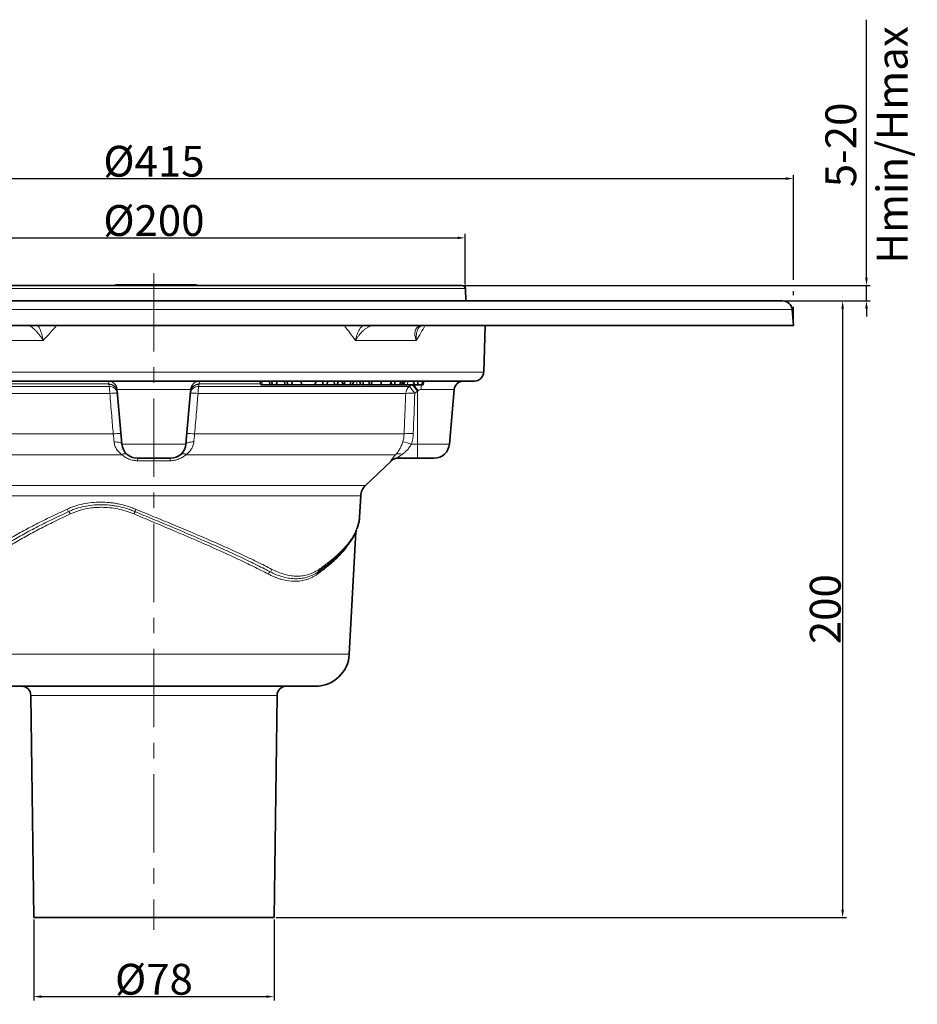
# Model space of a CAD drawing. Units: millimetres. Extents: x -105 to 2570, y -355 to 895.
# Drawn here: x 146 to 437, y 211 to 531 of the extents above; entities that cross this region are included whole.
import ezdxf

# ---------------------------------------------------------------- set-up
doc = ezdxf.new("R2010")
doc.units = ezdxf.units.MM
doc.header["$LTSCALE"] = 2
doc.header["$PDSIZE"] = -1
doc.linetypes.add('CENTERX2', pattern=[20.32, 12.7, -2.54, 2.54, -2.54])
for name, color, linetype in [('5932.10.02', 7, 'Continuous'), ('CENTERLINES', 4, 'Continuous'), ('DIMENSION', 3, 'Continuous')]:
    doc.layers.add(name, color=color, linetype=linetype)
doc.dimstyles.new('ISO-25', dxfattribs={"dimtxt": 2.5, "dimasz": 2.5, "dimexe": 1.25, "dimexo": 0.625, "dimtad": 1, "dimtxsty": 'Standard', "dimcen": 2.5, "dimadec": 0, "dimazin": 0, "dimtfac": 1, "dimtmove": 0, "dimatfit": 3, "dimfxl": 1, "dimarcsym": 0})

# ---------------------------------------------------------------- blocks, each defined once
blk = doc.blocks.new('*D52')
at = {"layer": 'DEFPOINTS', "color": 0, "transparency": 16777216}
for p in [(290.33, 460.07), (88.33, 444.6), (290.33, 444.6)]:
    blk.add_point(p, dxfattribs=at)
at = {"layer": 'DIMENSION', "color": 0, "lineweight": -2, "transparency": 16777216}
for p, q in [((88.33, 445.22), (88.33, 461.32)), ((90.83, 460.07), (287.83, 460.07)), ((290.33, 445.22), (290.33, 461.32))]:
    blk.add_line(p, q, dxfattribs=at)
at = {"layer": 'DIMENSION', "color": 0, "transparency": 16777216}
for points in [[(90.83, 460.48), (90.83, 459.65), (88.33, 460.07)], [(287.83, 460.48), (287.83, 459.65), (290.33, 460.07)]]:
    blk.add_solid(points, dxfattribs=at)
at = {"layer": 'DIMENSION', "color": 0, "transparency": 16777216, "insert": (189.33, 470.69), "char_height": 10, "attachment_point": 2}
blk.add_mtext('%%C200', dxfattribs=at)
blk = doc.blocks.new('*D55')
at = {"layer": 'DEFPOINTS', "color": 0, "transparency": 16777216}
for p in [(396.83, 479.3), (-18.17, 431.6), (396.83, 431.6)]:
    blk.add_point(p, dxfattribs=at)
at = {"layer": 'DIMENSION', "color": 0, "lineweight": -2, "transparency": 16777216}
for p, q in [((-18.17, 432.22), (-18.17, 480.55)), ((-15.67, 479.3), (394.33, 479.3)), ((396.83, 446.47), (396.83, 480.55)), ((396.83, 441.47), (396.83, 442.72)), ((396.83, 432.22), (396.83, 437.72))]:
    blk.add_line(p, q, dxfattribs=at)
at = {"layer": 'DIMENSION', "color": 0, "transparency": 16777216}
for points in [[(-15.67, 479.71), (-15.67, 478.88), (-18.17, 479.3)], [(394.33, 479.71), (394.33, 478.88), (396.83, 479.3)]]:
    blk.add_solid(points, dxfattribs=at)
at = {"layer": 'DIMENSION', "color": 0, "transparency": 16777216, "insert": (189.33, 489.92), "char_height": 10, "attachment_point": 2}
blk.add_mtext('%%c415', dxfattribs=at)
blk = doc.blocks.new('*D53')
at = {"layer": 'DEFPOINTS', "color": 0, "transparency": 16777216}
for p in [(150.33, 239.6), (228.33, 239.6), (228.33, 213.9)]:
    blk.add_point(p, dxfattribs=at)
at = {"layer": 'DIMENSION', "color": 0, "lineweight": -2, "transparency": 16777216}
for p, q in [((150.33, 238.97), (150.33, 212.65)), ((228.33, 238.97), (228.33, 212.65)), ((152.83, 213.9), (225.83, 213.9))]:
    blk.add_line(p, q, dxfattribs=at)
at = {"layer": 'DIMENSION', "color": 0, "transparency": 16777216}
for points in [[(152.83, 214.32), (152.83, 213.49), (150.33, 213.9)], [(225.83, 214.32), (225.83, 213.49), (228.33, 213.9)]]:
    blk.add_solid(points, dxfattribs=at)
at = {"layer": 'DIMENSION', "color": 0, "transparency": 16777216, "insert": (189.33, 224.53), "char_height": 10, "attachment_point": 2}
blk.add_mtext('%%c78', dxfattribs=at)
blk = doc.blocks.new('*D56')
at = {"layer": 'DEFPOINTS', "color": 0, "transparency": 16777216}
for p in [(285.3, 444.6), (420.5, 444.6), (393.38, 439.6)]:
    blk.add_point(p, dxfattribs=at)
at = {"layer": 'DIMENSION', "color": 0, "lineweight": -2, "transparency": 16777216}
for p, q in [((420.5, 447.1), (420.5, 530.85)), ((285.92, 444.6), (421.75, 444.6)), ((420.5, 439.6), (420.5, 444.6)), ((394.01, 439.6), (421.75, 439.6)), ((420.5, 437.1), (420.5, 434.6))]:
    blk.add_line(p, q, dxfattribs=at)
at = {"layer": 'DIMENSION', "color": 0, "transparency": 16777216}
for points in [[(420.08, 447.1), (420.92, 447.1), (420.5, 444.6)], [(420.08, 437.1), (420.92, 437.1), (420.5, 439.6)]]:
    blk.add_solid(points, dxfattribs=at)
at = {"layer": 'DIMENSION', "color": 0, "transparency": 16777216, "insert": (407.17, 490.22), "char_height": 10, "attachment_point": 2, "rotation": 90}
blk.add_mtext('5-20\\PHmin/Hmax', dxfattribs=at)
blk = doc.blocks.new('*D54')
at = {"layer": 'DEFPOINTS', "color": 0, "transparency": 16777216}
for p in [(393.38, 439.6), (228.33, 239.6), (412.77, 239.6)]:
    blk.add_point(p, dxfattribs=at)
at = {"layer": 'DIMENSION', "color": 0, "lineweight": -2, "transparency": 16777216}
for p, q in [((394.01, 439.6), (414.02, 439.6)), ((412.77, 437.1), (412.77, 242.1)), ((228.96, 239.6), (414.02, 239.6))]:
    blk.add_line(p, q, dxfattribs=at)
at = {"layer": 'DIMENSION', "color": 0, "transparency": 16777216}
for points in [[(412.35, 437.1), (413.19, 437.1), (412.77, 439.6)], [(412.35, 242.1), (413.19, 242.1), (412.77, 239.6)]]:
    blk.add_solid(points, dxfattribs=at)
at = {"layer": 'DIMENSION', "color": 0, "transparency": 16777216, "insert": (402.14, 339.6), "char_height": 10, "attachment_point": 2, "rotation": 90}
blk.add_mtext('200', dxfattribs=at)
blk = doc.blocks.new('1041064-M_003_FRONT VIEW')
at = {"color": 7, "linetype": 'Continuous', "lineweight": 35}
for p, q in [((328.42, 754.04), (328.3, 753.84)), ((328.42, 754.04), (332.08, 754.04)), ((332.08, 754.04), (332.78, 754.04)), ((332.95, 753.84), (332.78, 754.04)), ((332.78, 754.04), (337.39, 754.04)), ((337.39, 754.04), (338.44, 754.04)), ((338.44, 754.04), (339.15, 754.04)), ((339.11, 754.04), (345.92, 754.04)), ((339.31, 753.84), (339.15, 754.04)), ((346.03, 753.84), (345.92, 754.04)), ((345.92, 754.04), (353.29, 754.04)), ((353.29, 754.04), (354.75, 754.04)), ((354.87, 753.84), (354.75, 754.04)), ((240.88, 753.84), (436.05, 753.84)), ((436.05, 753.84), (440.95, 753.84)), ((442.09, 748.84), (441.95, 752.87)), ((136.86, 748.84), (544.97, 748.84)), ((548.42, 740.84), (547.96, 746.1)), ((133.42, 740.84), (548.42, 740.84)), ((447.89, 725.73), (448.42, 740.84)), ((443.61, 722.84), (236.94, 722.84)), ((378.38, 722.84), (378.54, 721.64)), ((379.09, 722.84), (379.41, 721.64)), ((380.61, 721.64), (380.93, 722.84)), ((383.24, 722.84), (383.39, 721.64)), ((383.98, 722.84), (384.31, 721.64)), ((385.51, 721.64), (385.83, 722.84)), ((388.66, 722.84), (388.77, 721.64)), ((393.53, 722.84), (393.09, 721.64)), ((395.66, 722.84), (395.73, 721.64)), ((397.32, 722.84), (396.97, 721.64)), ((399.41, 722.84), (399.48, 721.64)), ((400.76, 722.84), (400.31, 721.64)), ((401.83, 722.84), (402.28, 721.64)), ((402.71, 722.84), (402.74, 721.64)), ((404.68, 722.84), (404.7, 721.64)), ((405.77, 722.84), (405.32, 721.64)), ((407.57, 722.84), (408.03, 721.64)), ((408.75, 722.84), (408.83, 721.64)), ((410.82, 722.84), (410.59, 721.64)), ((411.38, 721.64), (411.7, 722.84)), ((414.67, 722.84), (414.63, 721.64)), ((417.97, 722.84), (417.51, 721.64)), ((417.84, 722.49), (418.15, 721.64)), ((419.06, 722.84), (419.09, 721.64)), ((420.97, 722.84), (420.71, 721.64)), ((421.65, 722.84), (421.33, 721.64)), ((422.29, 722.84), (421.85, 721.64)), ((425.07, 722.84), (425.5, 721.64)), ((426.53, 722.84), (426.5, 721.64)), ((428.13, 722.84), (427.85, 721.64)), ((428.19, 721.64), (428.51, 722.84)), ((444.89, 722.84), (443.61, 722.84)), ((329.02, 719.55), (330.52, 702.4)), ((352.81, 719.55), (351.31, 702.4)), ((376.16, 721.64), (378.54, 721.64)), ((378.54, 721.64), (379.41, 721.64)), ((380.61, 721.64), (379.41, 721.64)), ((381, 721.64), (383.39, 721.64)), ((383.39, 721.64), (384.31, 721.64)), ((385.51, 721.64), (384.31, 721.64)), ((385.51, 721.64), (388.77, 721.64)), ((388.77, 721.64), (393.09, 721.64)), ((393.09, 721.64), (395.73, 721.64)), ((395.73, 721.64), (396.97, 721.64)), ((396.97, 721.64), (399.48, 721.64)), ((399.48, 721.64), (400.31, 721.64)), ((400.31, 721.64), (402.28, 721.64)), ((402.28, 721.64), (402.74, 721.64)), ((404.7, 721.64), (405.32, 721.64)), ((406.71, 721.64), (407.87, 721.64)), ((408.03, 721.64), (408.83, 721.64)), ((410.19, 721.64), (410.31, 721.64)), ((411.4, 721.74), (411.45, 721.64)), ((411.45, 721.64), (414.63, 721.64)), ((414.63, 721.64), (417.51, 721.64)), ((417.51, 721.64), (417.56, 721.64)), ((417.57, 721.8), (417.56, 721.64)), ((417.56, 721.64), (417.77, 721.64)), ((417.77, 721.64), (417.99, 721.64)), ((418.15, 721.64), (419.09, 721.64)), ((421.43, 721.64), (421.85, 721.64)), ((425.5, 721.64), (426.5, 721.64)), ((436.81, 702.4), (438.36, 720.1)), ((346.33, 697.84), (335.5, 697.84)), ((409.54, 688.96), (418, 697.01)), ((426.42, 697.84), (419.88, 697.84)), ((431.83, 697.84), (426.42, 697.84)), ((407.64, 678.84), (407.99, 685.6)), ((404.3, 634.26), (406.38, 673.91)), ((393.32, 623.84), (288.52, 623.84)), ((300.97, 620.88), (301.92, 548.84)), ((379.92, 548.84), (380.86, 620.88)), ((301.92, 548.84), (379.92, 548.84))]:
    blk.add_line(p, q, dxfattribs=at)
at = {"color": 7, "linetype": 'Continuous', "lineweight": 0}
for p, q in [((441.95, 752.87), (441.88, 754.84)), ((440.95, 753.84), (442.92, 753.84))]:
    blk.add_line(p, q, dxfattribs=at)
at = {"color": 8, "linetype": 'Continuous', "lineweight": 18}
for p, q in [((437, 752.87), (239.88, 752.87)), ((441.95, 752.87), (437, 752.87)), ((547.96, 746.1), (133.88, 746.1)), ((305.01, 736.01), (280.19, 736.01)), ((426.01, 736.01), (406.32, 736.01)), ((233.94, 725.73), (446.57, 725.73)), ((446.57, 725.73), (447.89, 725.73)), ((258, 721.11), (326.38, 721.11)), ((326.6, 718.82), (259.24, 718.82)), ((326.31, 721.91), (294.5, 721.91)), ((326.38, 721.11), (326.33, 721.73)), ((352.81, 720.1), (329.02, 720.1)), ((422.59, 718.82), (355.23, 718.82)), ((355.5, 721.73), (355.45, 721.11)), ((355.45, 721.11), (423.83, 721.11)), ((375.61, 721.91), (355.52, 721.91)), ((423.83, 721.11), (424.7, 721.73)), ((426.42, 719.55), (425.55, 718.93)), ((426.42, 719.55), (426.42, 702.4)), ((438.36, 720.1), (427.57, 720.1)), ((259.75, 705.69), (327.71, 705.69)), ((330.28, 704.5), (330.33, 704.5)), ((354.12, 705.69), (422.08, 705.69)), ((330.52, 702.4), (351.31, 702.4)), ((424.44, 702.4), (426.42, 702.4)), ((426.42, 702.4), (436.81, 702.4)), ((426.42, 702.4), (426.42, 697.84)), ((330.52, 698.97), (262.46, 698.97)), ((346.19, 697.01), (335.64, 697.01)), ((419.37, 698.97), (351.31, 698.97)), ((418, 697.01), (417.82, 697.01)), ((272.29, 688.96), (389.44, 688.96)), ((389.44, 688.96), (409.54, 688.96)), ((388.35, 685.6), (273.84, 685.6)), ((407.99, 685.6), (388.35, 685.6)), ((277.53, 634.26), (404.3, 634.26)), ((380.86, 620.88), (300.97, 620.88))]:
    blk.add_line(p, q, dxfattribs=at)
at = {"color": 8, "linetype": 'Continuous', "lineweight": 18, "flags": 128}
for points in [[(300.66, 740.84), (300.66, 740.84), (300.38, 740.82)], [(411.71, 740.82), (411.48, 740.84), (411.48, 740.84)], [(375.86, 722.84), (375.95, 722.48), (376.04, 722.12), (376.16, 721.64)], [(380.81, 722.39), (380.85, 722.24), (381, 721.64)], [(406.7, 722.84), (406.7, 722.48), (406.71, 722.12), (406.71, 721.64)], [(417.91, 722.3), (417.9, 722.24), (417.77, 721.64)], [(423.26, 722.84), (423.24, 722.48), (423.21, 722.12), (423.18, 721.64)], [(327.98, 703.08), (328.48, 703.09), (328.96, 703.06), (329.39, 703.01), (329.77, 702.93), (330.08, 702.82), (330.31, 702.7), (330.46, 702.56), (330.52, 702.4)], [(351.31, 702.4), (351.37, 702.56), (351.52, 702.7), (351.75, 702.82), (352.06, 702.93), (352.44, 703.01), (352.87, 703.06), (353.35, 703.09), (353.85, 703.08)]]:
    blk.add_lwpolyline(points, dxfattribs=at)
at = {"color": 7, "linetype": 'Continuous', "lineweight": 35, "flags": 128}
blk.add_lwpolyline([(375.29, 722.85), (375.45, 722.24), (375.61, 721.64)], dxfattribs=at)
at = {"color": 7, "linetype": 'Continuous', "lineweight": 35}
for centre, radius, start, end in [((440.95, 752.84), 1, 2, 90), ((544.97, 745.84), 3, 5, 90), ((444.89, 725.84), 3, 270, 358), ((441.35, 719.84), 3, 90, 175), ((335.5, 702.84), 5, 185, 270), ((346.33, 702.84), 5, 270, 355), ((431.83, 702.84), 5, 270, 355), ((420.07, 694.84), 3, 90, 133.5719), ((412.98, 685.34), 5, 133.5719, 177), ((393.32, 634.84), 11, 270, 357), ((297.97, 620.84), 3, 0.75, 90), ((383.86, 620.84), 3, 90, 179.25)]:
    blk.add_arc(centre, radius, start, end, dxfattribs=at)
at = {"color": 8, "linetype": 'Continuous', "lineweight": 18}
for centre, radius, start, end in [((326.04, 719.85), 2.99, 4.8514, 89.881), ((355.79, 719.85), 2.99, 90.119, 175.1486), ((326.36, 719.22), 2.69, 10.8693, 91.0864), ((326.41, 719.08), 2.65, 10.2188, 91.7336), ((315.51, 718.93), 11.09, 359.4665, 11.3464), ((326.46, 718.46), 2.65, 10.2129, 91.6995), ((328.48, 703.58), 15.36, 87.8017, 97.0389), ((355.37, 718.46), 2.65, 88.3005, 169.7871), ((353.35, 703.58), 15.36, 82.9611, 92.1983), ((355.42, 719.08), 2.65, 88.2664, 169.7812), ((355.47, 719.22), 2.69, 88.9136, 169.1307), ((366.32, 718.93), 11.09, 168.6536, 180.5335), ((425.6, 718.67), 3.01, 126.1017, 177.1638), ((424.51, 706.54), 12.43, 85.2061, 98.8486), ((411.39, 709.54), 16.98, 33.5494, 42.9236), ((412.28, 710.18), 16.96, 33.5478, 42.9361), ((391.32, 694.91), 43.15, 35.1146, 38.2817), ((451.15, 720), 23.58, 175.9186, 179.7505), ((329.6, 690.54), 15.27, 87.6731, 97.0978), ((352.23, 690.54), 15.27, 82.9022, 92.3269), ((420.2, 690.98), 12.19, 69.6114, 83.2451), ((423.99, 693.68), 12.16, 85.0369, 99.0095), ((331.44, 697.73), 1.55, 59.7887, 126.3966), ((333.77, 697.12), 1.87, 356.7405, 22.6975), ((348.06, 697.12), 1.87, 157.3025, 183.2595), ((350.39, 697.73), 1.55, 53.6034, 120.2113), ((419.88, 694.85), 2.99, 90.0107, 133.6541), ((420.48, 697.16), 2.13, 63.712, 121.4055)]:
    blk.add_arc(centre, radius, start, end, dxfattribs=at)
blk.add_ellipse((340.92, 1372.01), major_axis=(0, 1373.28), ratio=0.070055, start_param=4.205886, end_param=4.216786, dxfattribs=at)
for points, knots in [([(300.38, 740.82), (300.52, 740.8), (300.67, 740.74), (301, 740.56), (301.18, 740.43), (301.57, 740.14), (301.76, 739.97), (302.17, 739.58), (302.39, 739.37), (303.01, 738.7), (303.44, 738.19), (304.05, 737.39), (304.25, 737.12), (304.54, 736.71), (304.63, 736.57), (304.82, 736.29), (304.92, 736.15), (305.01, 736.01)], [0, 0, 0, 0, 0.125, 0.125, 0.25, 0.25, 0.375, 0.375, 0.5, 0.5, 0.75, 0.75, 0.875, 0.875, 0.9375, 0.9375, 1, 1, 1, 1]), ([(303.26, 740.84), (303.39, 740.66), (303.75, 740.16), (304.29, 738.81), (304.73, 737.33), (304.94, 736.35), (305, 736.02), (305.01, 736.01)], [0, 0, 0, 0, 0.166315, 0.477552, 0.823248, 0.996512, 1, 1, 1, 1]), ([(406.32, 736.01), (406.33, 736.02), (406.38, 736.35), (406.59, 737.33), (407.13, 738.81), (407.86, 740.16), (408.41, 740.66), (408.61, 740.84)], [0, 0, 0, 0, 0.003488, 0.176752, 0.522448, 0.833685, 1, 1, 1, 1]), ([(411.71, 740.82), (411.48, 740.8), (411.25, 740.74), (410.76, 740.56), (410.51, 740.43), (410, 740.14), (409.75, 739.97), (409.24, 739.58), (408.99, 739.37), (408.27, 738.7), (407.82, 738.19), (407.21, 737.39), (407.01, 737.12), (406.74, 736.71), (406.65, 736.57), (406.48, 736.29), (406.4, 736.15), (406.32, 736.01)], [0, 0, 0, 0, 0.125, 0.125, 0.25, 0.25, 0.375, 0.375, 0.5, 0.5, 0.75, 0.75, 0.875, 0.875, 0.9375, 0.9375, 1, 1, 1, 1]), ([(427.62, 740.82), (427.37, 740.8), (427.14, 740.74), (426.72, 740.56), (426.52, 740.43), (426.2, 740.14), (426.06, 739.97), (425.84, 739.58), (425.75, 739.37), (425.57, 738.7), (425.54, 738.19), (425.63, 737.39), (425.68, 737.12), (425.78, 736.71), (425.82, 736.57), (425.91, 736.29), (425.96, 736.15), (426.01, 736.01)], [0, 0, 0, 0, 0.125, 0.125, 0.25, 0.25, 0.375, 0.375, 0.5, 0.5, 0.75, 0.75, 0.875, 0.875, 0.9375, 0.9375, 1, 1, 1, 1]), ([(426.84, 740.21), (426.62, 739.77), (426.13, 738.82), (425.96, 737.32), (425.98, 736.35), (426.01, 736.02), (426.01, 736.01)], [0, 0, 0, 0, 0.360815, 0.783754, 0.995733, 1, 1, 1, 1]), ([(326.31, 721.91), (326.29, 722.06), (326.26, 722.19), (326.21, 722.42), (326.19, 722.52), (326.12, 722.76), (326.08, 722.84), (326.05, 722.84)], [0, 0, 0, 0, 0.25, 0.25, 0.5, 0.5, 1, 1, 1, 1]), ([(355.78, 722.84), (355.75, 722.84), (355.71, 722.76), (355.62, 722.45), (355.57, 722.21), (355.52, 721.91)], [0, 0, 0, 0, 0.5, 0.5, 1, 1, 1, 1]), ([(327.71, 705.69), (327.54, 707.69), (327.37, 709.68), (327.21, 711.67), (327, 714.05), (326.8, 716.44), (326.6, 718.82)], [0, 0, 0, 0, 0.006, 0.006, 0.006, 0.01318508, 0.01318508, 0.01318508, 0.01318508]), ([(329.02, 720.1), (329.01, 720.1), (329, 720.07), (328.99, 719.94), (328.99, 719.84), (329, 719.73)], [0, 0, 0, 0, 0.5, 0.5, 1, 1, 1, 1]), ([(352.83, 719.73), (352.84, 719.84), (352.84, 719.94), (352.83, 720.07), (352.82, 720.1), (352.81, 720.1)], [0, 0, 0, 0, 0.5, 0.5, 1, 1, 1, 1]), ([(355.23, 718.82), (355.06, 716.83), (354.89, 714.84), (354.73, 712.85), (354.52, 710.46), (354.32, 708.08), (354.12, 705.69)], [0, 0, 0, 0, 0.006, 0.006, 0.006, 0.01318508, 0.01318508, 0.01318508, 0.01318508]), ([(422.08, 705.69), (422.16, 707.69), (422.24, 709.68), (422.32, 711.67), (422.41, 714.05), (422.5, 716.44), (422.59, 718.82)], [0, 0, 0, 0, 0.006, 0.006, 0.006, 0.01318508, 0.01318508, 0.01318508, 0.01318508]), ([(427.57, 720.1), (427.39, 720.1), (427.22, 720.07), (426.9, 719.94), (426.75, 719.84), (426.62, 719.73)], [0, 0, 0, 0, 0.5, 0.5, 1, 1, 1, 1]), ([(330.52, 698.97), (330.19, 699.21), (329.87, 699.47), (329.3, 700.05), (329.04, 700.37), (328.71, 700.89), (328.6, 701.07), (328.41, 701.45), (328.33, 701.64), (328.12, 702.23), (328.02, 702.64), (327.98, 703.08)], [0, 0, 0, 0, 0.25, 0.25, 0.5, 0.5, 0.625, 0.625, 0.75, 0.75, 1, 1, 1, 1]), ([(353.85, 703.08), (353.83, 702.86), (353.8, 702.65), (353.7, 702.23), (353.64, 702.02), (353.42, 701.43), (353.23, 701.06), (352.78, 700.36), (352.52, 700.05), (351.95, 699.47), (351.64, 699.21), (351.31, 698.97)], [0, 0, 0, 0, 0.125, 0.125, 0.25, 0.25, 0.5, 0.5, 0.75, 0.75, 1, 1, 1, 1]), ([(419.37, 698.97), (419.58, 699.21), (419.79, 699.47), (420.2, 700.05), (420.41, 700.37), (420.7, 700.89), (420.8, 701.07), (420.99, 701.45), (421.08, 701.64), (421.33, 702.23), (421.49, 702.64), (421.63, 703.08)], [0, 0, 0, 0, 0.25, 0.25, 0.5, 0.5, 0.625, 0.625, 0.75, 0.75, 1, 1, 1, 1]), ([(424.44, 702.4), (424.26, 702.04), (424.05, 701.7), (423.59, 701.06), (423.34, 700.75), (422.81, 700.2), (422.54, 699.94), (421.99, 699.47), (421.71, 699.26), (421.42, 699.06)], [0, 0, 0, 0, 0.25, 0.25, 0.5, 0.5, 0.75, 0.75, 1, 1, 1, 1]), ([(335.64, 697.01), (335.39, 697.01), (335.14, 697.03), (334.65, 697.07), (334.4, 697.11), (333.68, 697.25), (333.23, 697.39), (332.57, 697.65), (332.36, 697.75), (331.95, 697.96), (331.75, 698.07), (331.18, 698.43), (330.84, 698.69), (330.52, 698.97)], [0, 0, 0, 0, 0.125, 0.125, 0.25, 0.25, 0.5, 0.5, 0.625, 0.625, 0.75, 0.75, 1, 1, 1, 1]), ([(351.31, 698.97), (350.99, 698.69), (350.65, 698.43), (350.08, 698.07), (349.88, 697.96), (349.47, 697.75), (349.26, 697.65), (348.82, 697.48), (348.59, 697.4), (348.13, 697.26), (347.89, 697.2), (347.18, 697.06), (346.69, 697.01), (346.19, 697.01)], [0, 0, 0, 0, 0.25, 0.25, 0.375, 0.375, 0.5, 0.5, 0.625, 0.625, 0.75, 0.75, 1, 1, 1, 1]), ([(417.82, 697.01), (417.8, 697.01), (417.8, 697.03), (417.81, 697.07), (417.83, 697.11), (417.91, 697.25), (418.01, 697.39), (418.22, 697.65), (418.3, 697.75), (418.48, 697.96), (418.58, 698.07), (418.88, 698.43), (419.12, 698.69), (419.37, 698.97)], [0, 0, 0, 0, 0.125, 0.125, 0.25, 0.25, 0.5, 0.5, 0.625, 0.625, 0.75, 0.75, 1, 1, 1, 1]), ([(421.42, 699.06), (421.19, 698.9), (420.97, 698.75), (420.68, 698.54), (420.58, 698.47), (420.41, 698.34), (420.32, 698.27), (420.18, 698.16), (420.11, 698.11), (420, 698.01), (419.96, 697.97), (419.89, 697.91), (419.87, 697.88), (419.86, 697.85), (419.86, 697.84), (419.88, 697.84)], [0, 0, 0, 0, 0.25, 0.25, 0.375, 0.375, 0.5, 0.5, 0.625, 0.625, 0.75, 0.75, 0.875, 0.875, 1, 1, 1, 1]), ([(280.99, 661.75), (281.76, 662.57), (282.61, 663.39), (284.47, 665.03), (285.48, 665.84), (287.63, 667.47), (288.77, 668.28), (291.21, 669.91), (292.5, 670.73), (295.21, 672.36), (296.63, 673.17), (299.56, 674.79), (301.09, 675.6), (303.46, 676.82), (304.27, 677.22), (305.9, 678.04), (306.73, 678.44), (309.25, 679.66), (310.97, 680.46), (312.73, 681.27)], [0, 0, 0, 0, 0.125, 0.125, 0.25, 0.25, 0.375, 0.375, 0.5, 0.5, 0.625, 0.625, 0.75, 0.75, 0.8125, 0.8125, 0.875, 0.875, 1, 1, 1, 1]), ([(313.27, 680.5), (311.51, 679.69), (309.8, 678.88), (307.29, 677.67), (306.47, 677.26), (304.84, 676.45), (304.04, 676.05), (301.68, 674.83), (300.16, 674.02), (297.24, 672.4), (295.83, 671.59), (293.13, 669.95), (291.84, 669.14), (289.41, 667.51), (288.26, 666.7), (286.11, 665.07), (285.11, 664.26), (283.25, 662.62), (282.39, 661.8), (281.62, 660.98)], [0, 0, 0, 0, 0.125, 0.125, 0.1875, 0.1875, 0.25, 0.25, 0.375, 0.375, 0.5, 0.5, 0.625, 0.625, 0.75, 0.75, 0.875, 0.875, 1, 1, 1, 1]), ([(312.73, 681.27), (313.15, 681.46), (313.57, 681.64), (314.42, 681.98), (314.85, 682.13), (316.15, 682.56), (317.04, 682.8), (318.85, 683.18), (319.77, 683.32), (321.66, 683.52), (322.62, 683.57), (324.54, 683.57), (325.51, 683.52), (326.96, 683.37), (327.45, 683.31), (328.41, 683.17), (328.89, 683.08), (330.33, 682.8), (331.28, 682.56), (332.69, 682.13), (333.15, 681.98), (334.08, 681.64), (334.54, 681.46), (335.01, 681.28)], [0, 0, 0, 0, 0.0625, 0.0625, 0.125, 0.125, 0.25, 0.25, 0.375, 0.375, 0.5, 0.5, 0.625, 0.625, 0.6875, 0.6875, 0.75, 0.75, 0.875, 0.875, 0.9375, 0.9375, 1, 1, 1, 1]), ([(312.73, 681.27), (312.8, 681.11), (312.88, 680.95), (313.07, 680.69), (313.17, 680.57), (313.27, 680.5)], [0, 0, 0, 0, 0.5, 0.5, 1, 1, 1, 1]), ([(334.73, 680.5), (334.28, 680.68), (333.84, 680.86), (332.94, 681.18), (332.49, 681.33), (331.14, 681.75), (330.22, 681.98), (328.84, 682.26), (328.38, 682.34), (327.44, 682.48), (326.98, 682.54), (325.57, 682.68), (324.64, 682.73), (322.79, 682.73), (321.86, 682.68), (320.04, 682.49), (319.15, 682.35), (317.41, 681.98), (316.55, 681.75), (315.3, 681.33), (314.89, 681.18), (314.07, 680.86), (313.67, 680.69), (313.27, 680.5)], [0, 0, 0, 0, 0.0625, 0.0625, 0.125, 0.125, 0.25, 0.25, 0.3125, 0.3125, 0.375, 0.375, 0.5, 0.5, 0.625, 0.625, 0.75, 0.75, 0.875, 0.875, 0.9375, 0.9375, 1, 1, 1, 1]), ([(313.27, 680.5), (313.28, 680.49), (313.32, 680.46), (313.38, 680.4), (313.44, 680.33), (313.5, 680.25), (313.56, 680.17), (313.62, 680.07), (313.68, 679.96), (313.74, 679.85), (313.77, 679.77), (313.79, 679.73)], [0, 0, 0, 0, 0.097012, 0.19755, 0.301613, 0.409201, 0.520313, 0.63495, 0.75311, 0.874793, 1, 1, 1, 1]), ([(334.46, 679.73), (334.03, 679.9), (333.6, 680.07), (332.74, 680.39), (332.3, 680.54), (330.98, 680.94), (330.09, 681.17), (327.43, 681.71), (325.65, 681.89), (323.42, 681.89), (322.97, 681.88), (322.09, 681.83), (321.65, 681.8), (320.35, 681.66), (319.49, 681.53), (317.81, 681.17), (316.98, 680.94), (315.76, 680.54), (315.36, 680.39), (314.57, 680.08), (314.18, 679.91), (313.79, 679.73)], [0, 0, 0, 0, 0.0625, 0.0625, 0.125, 0.125, 0.25, 0.25, 0.5, 0.5, 0.5625, 0.5625, 0.625, 0.625, 0.75, 0.75, 0.875, 0.875, 0.9375, 0.9375, 1, 1, 1, 1]), ([(334.73, 680.5), (334.72, 680.49), (334.72, 680.46), (334.7, 680.4), (334.68, 680.33), (334.65, 680.26), (334.62, 680.17), (334.59, 680.07), (334.55, 679.96), (334.51, 679.85), (334.48, 679.77), (334.46, 679.73)], [0, 0, 0, 0, 0.096041, 0.19585, 0.299427, 0.406772, 0.517885, 0.632764, 0.75141, 0.873822, 1, 1, 1, 1]), ([(335.01, 681.28), (334.99, 681.25), (334.97, 681.18), (334.93, 681.09), (334.89, 680.98), (334.85, 680.88), (334.81, 680.77), (334.78, 680.67), (334.75, 680.58), (334.73, 680.53), (334.73, 680.5)], [0, 0, 0, 0, 0.093266, 0.195604, 0.307012, 0.427487, 0.557026, 0.695627, 0.843286, 1, 1, 1, 1]), ([(378.61, 660.98), (377.83, 661.39), (377.03, 661.8), (375.42, 662.62), (374.6, 663.03), (372.11, 664.26), (370.41, 665.07), (366.93, 666.7), (365.15, 667.52), (361.52, 669.15), (359.67, 669.97), (354.05, 672.41), (350.25, 674.03), (344.47, 676.45), (342.53, 677.26), (339.61, 678.47), (338.63, 678.88), (336.68, 679.69), (335.7, 680.1), (334.73, 680.5)], [0, 0, 0, 0, 0.0625, 0.0625, 0.125, 0.125, 0.25, 0.25, 0.375, 0.375, 0.5, 0.5, 0.75, 0.75, 0.875, 0.875, 0.9375, 0.9375, 1, 1, 1, 1]), ([(335.01, 681.28), (335.99, 680.87), (336.97, 680.47), (338.94, 679.65), (339.93, 679.25), (342.88, 678.03), (344.83, 677.22), (350.66, 674.8), (354.49, 673.19), (360.15, 670.74), (362.01, 669.92), (365.67, 668.29), (367.46, 667.47), (370.95, 665.84), (372.66, 665.03), (375.17, 663.8), (375.99, 663.39), (377.62, 662.57), (378.42, 662.16), (379.2, 661.75)], [0, 0, 0, 0, 0.0625, 0.0625, 0.125, 0.125, 0.25, 0.25, 0.5, 0.5, 0.625, 0.625, 0.75, 0.75, 0.875, 0.875, 0.9375, 0.9375, 1, 1, 1, 1]), ([(313.79, 679.73), (312.92, 679.32), (312.05, 678.92), (310.34, 678.11), (309.5, 677.7), (307.01, 676.49), (305.4, 675.68), (302.28, 674.06), (300.77, 673.26), (297.86, 671.64), (296.45, 670.82), (293.76, 669.19), (292.47, 668.38), (290.04, 666.74), (288.89, 665.92), (285.66, 663.47), (283.8, 661.85), (282.24, 660.2)], [0, 0, 0, 0, 0.0625, 0.0625, 0.125, 0.125, 0.25, 0.25, 0.375, 0.375, 0.5, 0.5, 0.625, 0.625, 0.75, 0.75, 1, 1, 1, 1]), ([(378.03, 660.21), (377.25, 660.62), (376.46, 661.03), (374.86, 661.85), (374.04, 662.26), (371.57, 663.48), (369.88, 664.3), (366.43, 665.92), (364.68, 666.73), (361.09, 668.35), (359.27, 669.17), (355.55, 670.8), (353.67, 671.61), (349.88, 673.24), (347.96, 674.05), (344.12, 675.67), (342.19, 676.49), (338.32, 678.11), (336.39, 678.92), (334.46, 679.73)], [0, 0, 0, 0, 0.0625, 0.0625, 0.125, 0.125, 0.25, 0.25, 0.375, 0.375, 0.5, 0.5, 0.625, 0.625, 0.75, 0.75, 0.875, 0.875, 1, 1, 1, 1]), ([(394.46, 661.75), (395.49, 662.49), (397.96, 664.27), (401.22, 667.1), (403.64, 669.71), (405.41, 672.19), (406.36, 673.73), (406.67, 674.75), (406.7, 674.86)], [0, 0, 0, 0, 0.168164, 0.405985, 0.646461, 0.765251, 0.974739, 1, 1, 1, 1]), ([(404.22, 670.26), (404.21, 670.24), (403.6, 668.95), (401.49, 666.63), (398.1, 663.3), (395.34, 661.24), (393.96, 660.2)], [0, 0, 0, 0, 0.007423, 0.386944, 0.691837, 1, 1, 1, 1]), ([(379.2, 661.75), (379.14, 661.59), (379.06, 661.43), (378.85, 661.16), (378.73, 661.05), (378.61, 660.98)], [0, 0, 0, 0, 0.5, 0.5, 1, 1, 1, 1]), ([(379.2, 661.75), (379.55, 661.57), (379.89, 661.4), (380.58, 661.09), (380.92, 660.94), (381.96, 660.53), (382.64, 660.3), (384.02, 659.94), (384.71, 659.8), (386.06, 659.61), (386.72, 659.57), (388.03, 659.57), (388.67, 659.61), (389.93, 659.8), (390.54, 659.94), (391.73, 660.3), (392.31, 660.53), (393.14, 660.94), (393.41, 661.09), (393.94, 661.4), (394.21, 661.58), (394.46, 661.75)], [0, 0, 0, 0, 0.0625, 0.0625, 0.125, 0.125, 0.25, 0.25, 0.375, 0.375, 0.5, 0.5, 0.625, 0.625, 0.75, 0.75, 0.875, 0.875, 0.9375, 0.9375, 1, 1, 1, 1]), ([(394.46, 661.75), (394.47, 661.72), (394.48, 661.66), (394.49, 661.56), (394.48, 661.46), (394.47, 661.35), (394.43, 661.25), (394.38, 661.14), (394.31, 661.05), (394.25, 661), (394.22, 660.98)], [0, 0, 0, 0, 0.093288, 0.195641, 0.307058, 0.427536, 0.557072, 0.695664, 0.843307, 1, 1, 1, 1]), ([(378.61, 660.98), (378.59, 660.96), (378.55, 660.93), (378.48, 660.88), (378.41, 660.81), (378.34, 660.73), (378.27, 660.64), (378.2, 660.55), (378.14, 660.44), (378.08, 660.33), (378.05, 660.25), (378.03, 660.21)], [0, 0, 0, 0, 0.096069, 0.1959, 0.299492, 0.406844, 0.517957, 0.632829, 0.751461, 0.873851, 1, 1, 1, 1]), ([(393.96, 660.2), (393.69, 660.02), (393.42, 659.83), (392.87, 659.5), (392.59, 659.34), (391.74, 658.91), (391.14, 658.67), (389.92, 658.29), (389.29, 658.14), (388.3, 657.99), (387.97, 657.95), (387.29, 657.9), (386.95, 657.89), (385.24, 657.89), (383.84, 658.09), (382.04, 658.57), (381.68, 658.68), (380.95, 658.92), (380.58, 659.05), (379.85, 659.34), (379.49, 659.5), (378.76, 659.84), (378.39, 660.02), (378.03, 660.21)], [0, 0, 0, 0, 0.0625, 0.0625, 0.125, 0.125, 0.25, 0.25, 0.375, 0.375, 0.4375, 0.4375, 0.5, 0.5, 0.75, 0.75, 0.8125, 0.8125, 0.875, 0.875, 0.9375, 0.9375, 1, 1, 1, 1]), ([(394.22, 660.98), (393.95, 660.8), (393.69, 660.62), (393.15, 660.29), (392.87, 660.14), (392.02, 659.72), (391.44, 659.49), (390.22, 659.11), (389.6, 658.97), (388.32, 658.78), (387.66, 658.73), (386.32, 658.73), (385.64, 658.78), (384.25, 658.97), (383.55, 659.11), (382.14, 659.49), (381.44, 659.72), (380.38, 660.14), (380.02, 660.29), (379.32, 660.62), (378.97, 660.79), (378.61, 660.98)], [0, 0, 0, 0, 0.0625, 0.0625, 0.125, 0.125, 0.25, 0.25, 0.375, 0.375, 0.5, 0.5, 0.625, 0.625, 0.75, 0.75, 0.875, 0.875, 0.9375, 0.9375, 1, 1, 1, 1]), ([(394.22, 660.98), (394.19, 660.96), (394.15, 660.93), (394.1, 660.87), (394.05, 660.81), (394.01, 660.73), (393.97, 660.64), (393.95, 660.55), (393.94, 660.44), (393.94, 660.32), (393.95, 660.24), (393.96, 660.2)], [0, 0, 0, 0, 0.096046, 0.19586, 0.29944, 0.406787, 0.517899, 0.632777, 0.75142, 0.873828, 1, 1, 1, 1])]:
    blk.add_open_spline(points, degree=3, knots=knots, dxfattribs=at)
for points in [[(309.45, 740.94), (307.96, 739.3), (306.47, 737.66), (305.01, 736.01)], [(406.32, 736.01), (405.11, 737.66), (403.87, 739.3), (402.6, 740.94)], [(428.96, 740.94), (428, 739.3), (427.02, 737.66), (426.01, 736.01)], [(326.33, 721.73), (326.32, 721.79), (326.32, 721.85), (326.31, 721.91)], [(352.81, 719.55), (352.82, 719.61), (352.82, 719.67), (352.83, 719.73)], [(355.52, 721.91), (355.51, 721.85), (355.51, 721.79), (355.5, 721.73)], [(426.62, 719.73), (426.55, 719.67), (426.48, 719.61), (426.42, 719.55)], [(327.98, 703.08), (327.9, 703.93), (327.81, 704.8), (327.71, 705.69)], [(354.12, 705.69), (354.02, 704.8), (353.93, 703.93), (353.85, 703.08)], [(421.63, 703.08), (421.9, 703.93), (422.05, 704.8), (422.08, 705.69)], [(425.04, 705.8), (425, 704.64), (424.8, 703.51), (424.44, 702.4)]]:
    blk.add_open_spline(points, degree=3, dxfattribs=at)
at = {"color": 7, "linetype": 'Continuous', "lineweight": 35}
for points, knots in [([(426.84, 740.21), (426.91, 740.31), (427.08, 740.57), (427.33, 740.71), (427.55, 740.83), (427.77, 740.83), (427.79, 740.83)], [0, 0, 0, 0, 0.24327, 0.603178, 0.97026, 1, 1, 1, 1]), ([(375.63, 721.64), (375.63, 721.64), (375.55, 721.64), (375.82, 721.64), (376.07, 721.64), (376.16, 721.64)], [0, 0, 0, 0, 0.066138, 0.677471, 1, 1, 1, 1]), ([(380.61, 721.64), (380.65, 721.64), (380.8, 721.64), (380.91, 721.64), (381, 721.64)], [0, 0, 0, 0, 0.25697, 1, 1, 1, 1]), ([(402.74, 721.64), (402.78, 721.64), (402.81, 721.64), (402.89, 721.64), (402.92, 721.64), (403, 721.64), (403.04, 721.64), (403.11, 721.64), (403.15, 721.64), (403.23, 721.64), (403.27, 721.64), (403.35, 721.64), (403.39, 721.64), (403.48, 721.64), (403.52, 721.64), (403.58, 721.64), (403.61, 721.64), (403.65, 721.64), (403.67, 721.64), (403.72, 721.64), (403.74, 721.64), (403.79, 721.64), (403.81, 721.64), (403.88, 721.64), (403.93, 721.64), (404.02, 721.64), (404.07, 721.64), (404.16, 721.64), (404.2, 721.64), (404.29, 721.64), (404.33, 721.64), (404.41, 721.64), (404.45, 721.64), (404.51, 721.64), (404.52, 721.64), (404.56, 721.64), (404.58, 721.64), (404.63, 721.64), (404.66, 721.64), (404.7, 721.64)], [0, 0, 0, 0, 0.0625, 0.0625, 0.125, 0.125, 0.1875, 0.1875, 0.25, 0.25, 0.3125, 0.3125, 0.375, 0.375, 0.4375, 0.4375, 0.46875, 0.46875, 0.5, 0.5, 0.53125, 0.53125, 0.5625, 0.5625, 0.625, 0.625, 0.6875, 0.6875, 0.75, 0.75, 0.8125, 0.8125, 0.875, 0.875, 0.90625, 0.90625, 0.9375, 0.9375, 1, 1, 1, 1]), ([(405.35, 721.64), (405.4, 721.64), (405.85, 721.64), (406.3, 721.64), (406.71, 721.64)], [0, 0, 0, 0, 0.098786, 1, 1, 1, 1]), ([(408.83, 721.64), (408.87, 721.64), (408.92, 721.64), (409, 721.64), (409.04, 721.64), (409.16, 721.64), (409.24, 721.64), (409.39, 721.64), (409.47, 721.64), (409.62, 721.64), (409.7, 721.64), (409.84, 721.64), (409.92, 721.64), (410.06, 721.64), (410.13, 721.64), (410.27, 721.64), (410.34, 721.64), (410.47, 721.64), (410.53, 721.64), (410.59, 721.64)], [0, 0, 0, 0, 0.0625, 0.0625, 0.125, 0.125, 0.25, 0.25, 0.375, 0.375, 0.5, 0.5, 0.625, 0.625, 0.75, 0.75, 0.875, 0.875, 1, 1, 1, 1]), ([(410.59, 721.64), (410.81, 721.64), (411.17, 721.64), (411.39, 721.64), (411.36, 721.64), (411.35, 721.64)], [0, 0, 0, 0, 0.5277733, 0.8899159, 1, 1, 1, 1]), ([(419.09, 721.64), (419.13, 721.64), (419.17, 721.64), (419.25, 721.64), (419.28, 721.64), (419.36, 721.64), (419.4, 721.64), (419.47, 721.64), (419.51, 721.64), (419.62, 721.64), (419.7, 721.64), (419.84, 721.64), (419.91, 721.64), (420.04, 721.64), (420.11, 721.64), (420.24, 721.64), (420.31, 721.64), (420.43, 721.64), (420.49, 721.64), (420.6, 721.64), (420.66, 721.64), (420.71, 721.64)], [0, 0, 0, 0, 0.0625, 0.0625, 0.125, 0.125, 0.1875, 0.1875, 0.25, 0.25, 0.375, 0.375, 0.5, 0.5, 0.625, 0.625, 0.75, 0.75, 0.875, 0.875, 1, 1, 1, 1]), ([(420.71, 721.64), (420.75, 721.64), (420.8, 721.64), (420.88, 721.64), (420.92, 721.64), (420.99, 721.64), (421.03, 721.64), (421.09, 721.64), (421.12, 721.64), (421.18, 721.64), (421.2, 721.64), (421.25, 721.64), (421.26, 721.64), (421.29, 721.64), (421.31, 721.64), (421.32, 721.64), (421.32, 721.64), (421.33, 721.64)], [0, 0, 0, 0, 0.125, 0.125, 0.25, 0.25, 0.375, 0.375, 0.5, 0.5, 0.625, 0.625, 0.75, 0.75, 0.875, 0.875, 1, 1, 1, 1]), ([(421.88, 721.64), (421.92, 721.64), (422.35, 721.64), (422.79, 721.64), (423.18, 721.64)], [0, 0, 0, 0, 0.095866, 1, 1, 1, 1]), ([(423.18, 721.64), (423.69, 721.64), (424.35, 721.64), (425.04, 721.64), (425.2, 721.64)], [0, 0, 0, 0, 0.770626, 1, 1, 1, 1]), ([(426.5, 721.64), (426.53, 721.64), (426.56, 721.64), (426.63, 721.64), (426.67, 721.64), (426.76, 721.64), (426.83, 721.64), (426.95, 721.64), (427.01, 721.64), (427.13, 721.64), (427.19, 721.64), (427.31, 721.64), (427.36, 721.64), (427.47, 721.64), (427.52, 721.64), (427.62, 721.64), (427.67, 721.64), (427.76, 721.64), (427.8, 721.64), (427.85, 721.64)], [0, 0, 0, 0, 0.0625, 0.0625, 0.125, 0.125, 0.25, 0.25, 0.375, 0.375, 0.5, 0.5, 0.625, 0.625, 0.75, 0.75, 0.875, 0.875, 1, 1, 1, 1]), ([(427.85, 721.64), (428.03, 721.64), (428.23, 721.64), (428.18, 721.64), (428.18, 721.64)], [0, 0, 0, 0, 0.918855, 1, 1, 1, 1]), ([(406.7, 674.86), (407, 675.67), (407.5, 677), (407.58, 678.32), (407.61, 678.84)], [0, 0, 0, 0, 0.609466, 1, 1, 1, 1]), ([(403.9, 669.81), (404.29, 670.33), (405.17, 671.51), (406.08, 673.09), (406.49, 674.16), (406.64, 674.55)], [0, 0, 0, 0, 0.331677, 0.757009, 1, 1, 1, 1]), ([(403.57, 669.47), (402.47, 668.05), (401.15, 666.65), (398.8, 664.53), (397.97, 663.82), (396.17, 662.4), (395.22, 661.69), (394.22, 660.98)], [0, 0, 0, 0, 0.5, 0.5, 0.75, 0.75, 1, 1, 1, 1])]:
    blk.add_open_spline(points, degree=3, knots=knots, dxfattribs=at)
blk.add_open_spline([(329, 719.73), (329.01, 719.67), (329.01, 719.61), (329.02, 719.55)], degree=3, dxfattribs=at)

msp = doc.modelspace()

# ---------------------------------------------------------------- linework, layer by layer
at = {"layer": 'CENTERLINES', "linetype": 'CENTERX2', "lineweight": 18}
msp.add_line((189.332, 448.601), (189.332, 235.596), dxfattribs=at)

# ---------------------------------------------------------------- block references
at = {"layer": '5932.10.02'}
msp.add_blockref('1041064-M_003_FRONT VIEW', (-151.584, -309.244), dxfattribs=at)

# ---------------------------------------------------------------- dimensions: what is measured, and where the dimension line sits
at = {"layer": 'DIMENSION', "color": 251, "true_color": 0x636466}
dim = msp.add_linear_dim(base=(420.5, 444.596), p1=(393.383, 439.596), p2=(285.297, 444.596), angle=90, text='<>-20\\XHmin/Hmax', dimstyle='ISO-25', override={"dimtxt": 10}, dxfattribs=at)
dim.commit()
dim.dimension.update_dxf_attribs({"geometry": '*D56', "text_midpoint": (420.5, 490.221), "dimtype": 160})
for base, p1, p2, text, picture, middle in [((396.832, 479.296), (-18.168, 431.596), (396.832, 431.596), '%%c<>', '*D55', (189.332, 479.296)), ((290.332, 460.067), (88.332, 444.596), (290.332, 444.596), '%%C200', '*D52', (189.332, 460.067)), ((228.332, 213.904), (150.332, 239.596), (228.332, 239.596), '%%c<>', '*D53', (189.332, 213.904))]:
    dim = msp.add_linear_dim(base=base, p1=p1, p2=p2, text=text, dimstyle='ISO-25', override={"dimtxt": 10}, dxfattribs=at)
    dim.commit()
    dim.dimension.update_dxf_attribs({"geometry": picture, "text_midpoint": middle, "dimtype": 160})
dim = msp.add_linear_dim(base=(412.769, 239.596), p1=(393.383, 439.596), p2=(228.332, 239.596), angle=90, dimstyle='ISO-25', override={"dimtxt": 10}, dxfattribs=at)
dim.commit()
dim.dimension.update_dxf_attribs({"geometry": '*D54', "text_midpoint": (412.769, 339.596), "dimtype": 160})

doc.saveas('drawing.dxf')
